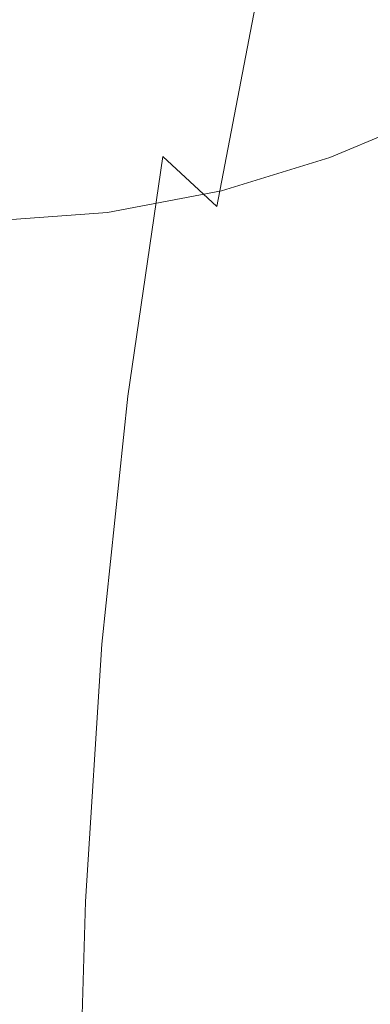
# Model space of a CAD drawing. Extents: x -26 to 64, y -144 to 24.
# Drawn here: x 4 to 10, y -36 to -21 of the extents above; entities that cross this region are included whole.
import ezdxf

# ---------------------------------------------------------------- set-up
doc = ezdxf.new("R2010")
doc.units = 0
doc.header["$LTSCALE"] = 500
doc.header["$MEASUREMENT"] = 0
doc.layers.add('NOVOTERM_CHROM', color=7, linetype='Continuous')

msp = doc.modelspace()

# ---------------------------------------------------------------- linework, layer by layer
at = {"layer": 'NOVOTERM_CHROM', "lineweight": 0}
for points, invisible_edges in [([(9.478, -18.112, 101.862), (8.709, -17.249, 102.192), (7.959, -20.504, 104.693), (8.713, -21.303, 104.306)], 13), ([(4.358, -17.765, 106.031), (3.793, -21.273, 108.657), (4.756, -21.814, 108.347), (5.343, -18.324, 105.743)], 15), ([(9.478, -18.112, 101.862), (8.713, -21.303, 104.306), (9.407, -22.09, 103.911), (10.184, -18.951, 101.512)], 15), ([(6.273, -18.986, 105.419), (5.343, -18.324, 105.743), (4.756, -21.814, 108.347), (5.665, -22.443, 107.992)], 15), ([(7.145, -19.722, 105.067), (6.273, -18.986, 105.419), (5.665, -22.443, 107.992), (6.517, -23.135, 107.603)], 15), ([(10.184, -18.951, 101.512), (9.407, -22.09, 103.911), (10.036, -22.847, 103.524), (10.826, -19.749, 101.159)], 15), ([(7.959, -20.504, 104.693), (7.145, -19.722, 105.067), (6.517, -23.135, 107.603), (7.311, -23.869, 107.19)], 11), ([(8.713, -21.303, 104.306), (7.959, -20.504, 104.693), (7.311, -23.869, 107.19), (8.045, -24.621, 106.765)], 13), ([(3.793, -21.273, 108.657), (3.329, -24.874, 111.21), (4.281, -25.395, 110.885), (4.756, -21.814, 108.347)], 15), ([(8.713, -21.303, 104.306), (8.045, -24.621, 106.765), (8.718, -25.369, 106.34), (9.407, -22.09, 103.911)], 15), ([(9.553, -22.413, 8.17), (9.774, -22.389, 6.006), (11.121, -21.665, 6.096), (10.869, -21.704, 8.287)], 15), ([(5.665, -22.443, 107.992), (4.756, -21.814, 108.347), (4.281, -25.395, 110.885), (5.173, -25.996, 110.511)], 15), ([(9.344, -22.495, 10.481), (10.631, -21.807, 10.623), (10.411, -21.991, 13.14), (9.151, -22.648, 12.976)], 15), ([(9.553, -22.413, 8.17), (10.869, -21.704, 8.287), (10.631, -21.807, 10.623), (9.344, -22.495, 10.481)], 15), ([(9.407, -22.09, 103.911), (8.718, -25.369, 106.34), (9.328, -26.091, 105.926), (10.036, -22.847, 103.524)], 15), ([(9.151, -22.648, 12.976), (10.411, -21.991, 13.14), (10.212, -22.271, 15.874), (8.978, -22.889, 15.692)], 15), ([(8.978, -22.889, 15.692), (10.212, -22.271, 15.874), (10.039, -22.663, 18.861), (8.826, -23.23, 18.666)], 15), ([(8.178, -23.01, 8.071), (9.553, -22.413, 8.17), (9.344, -22.495, 10.481), (8, -23.071, 10.361)], 15), ([(8.178, -23.01, 8.071), (8.366, -22.999, 5.93), (9.774, -22.389, 6.006), (9.553, -22.413, 8.17)], 15), ([(8.366, -22.999, 5.93), (8.563, -23.028, 3.901), (10.005, -22.409, 3.953), (9.774, -22.389, 6.006)], 15), ([(8.563, -23.028, 3.901), (8.766, -23.083, 1.947), (10.242, -22.457, 1.973), (10.005, -22.409, 3.953)], 15), ([(6.517, -23.135, 107.603), (5.665, -22.443, 107.992), (5.173, -25.996, 110.511), (6.006, -26.656, 110.099)], 15), ([(8, -23.071, 10.361), (9.344, -22.495, 10.481), (9.151, -22.648, 12.976), (7.835, -23.198, 12.838)], 15), ([(8.766, -23.083, 1.947), (8.971, -23.151, 0.03), (10.483, -22.52, 0.03), (10.242, -22.457, 1.973)], 13), ([(7.835, -23.198, 12.838), (9.151, -22.648, 12.976), (8.978, -22.889, 15.692), (7.687, -23.402, 15.539)], 15), ([(8.699, -23.687, 21.935), (8.826, -23.23, 18.666), (10.039, -22.663, 18.861), (9.894, -23.183, 22.138)], 15), ([(10.036, -22.847, 103.524), (9.328, -26.091, 105.926), (9.873, -26.767, 105.538), (10.599, -23.553, 103.157)], 15), ([(6.733, -23.469, 7.995), (6.887, -23.471, 5.871), (8.366, -22.999, 5.93), (8.178, -23.01, 8.071)], 15), ([(6.887, -23.471, 5.871), (7.049, -23.507, 3.862), (8.563, -23.028, 3.901), (8.366, -22.999, 5.93)], 15), ([(7.687, -23.402, 15.539), (8.978, -22.889, 15.692), (8.826, -23.23, 18.666), (7.559, -23.697, 18.501)], 15), ([(7.311, -23.869, 107.19), (6.517, -23.135, 107.603), (6.006, -26.656, 110.099), (6.777, -27.355, 109.662)], 13), ([(6.588, -23.514, 10.268), (8, -23.071, 10.361), (7.835, -23.198, 12.838), (6.454, -23.617, 12.731)], 15), ([(6.733, -23.469, 7.995), (8.178, -23.01, 8.071), (8, -23.071, 10.361), (6.588, -23.514, 10.268)], 15), ([(7.049, -23.507, 3.862), (7.214, -23.567, 1.927), (8.766, -23.083, 1.947), (8.563, -23.028, 3.901)], 15), ([(7.214, -23.567, 1.927), (7.383, -23.639, 0.03), (8.971, -23.151, 0.03), (8.766, -23.083, 1.947)], 13), ([(6.454, -23.617, 12.731), (7.835, -23.198, 12.838), (7.687, -23.402, 15.539), (6.334, -23.79, 15.42)], 15), ([(7.451, -24.096, 21.762), (7.559, -23.697, 18.501), (8.826, -23.23, 18.666), (8.699, -23.687, 21.935)], 15), ([(8.595, -24.242, 25.454), (8.699, -23.687, 21.935), (9.894, -23.183, 22.138), (9.775, -23.81, 25.662)], 15), ([(6.334, -23.79, 15.42), (7.687, -23.402, 15.539), (7.559, -23.697, 18.501), (6.23, -24.044, 18.373)], 15), ([(5.098, -23.8, 10.207), (6.588, -23.514, 10.268), (6.454, -23.617, 12.731), (4.997, -23.883, 12.659)], 15), ([(5.209, -23.769, 7.944), (6.733, -23.469, 7.995), (6.588, -23.514, 10.268), (5.098, -23.8, 10.207)], 15), ([(5.209, -23.769, 7.944), (5.327, -23.779, 5.833), (6.887, -23.471, 5.871), (6.733, -23.469, 7.995)], 15), ([(5.327, -23.779, 5.833), (5.45, -23.822, 3.835), (7.049, -23.507, 3.862), (6.887, -23.471, 5.871)], 15), ([(5.45, -23.822, 3.835), (5.578, -23.885, 1.914), (7.214, -23.567, 1.927), (7.049, -23.507, 3.862)], 15), ([(5.578, -23.885, 1.914), (5.707, -23.959, 0.03), (7.383, -23.639, 0.03), (7.214, -23.567, 1.927)], 13), ([(4.997, -23.883, 12.659), (6.454, -23.617, 12.731), (6.334, -23.79, 15.42), (4.908, -24.03, 15.34)], 15), ([(6.144, -24.391, 21.627), (6.23, -24.044, 18.373), (7.559, -23.697, 18.501), (7.451, -24.096, 21.762)], 15), ([(7.364, -24.585, 25.278), (7.451, -24.096, 21.762), (8.699, -23.687, 21.935), (8.595, -24.242, 25.454)], 15), ([(5.098, -23.8, 10.207), (4.997, -23.883, 12.659), (3.457, -23.974, 12.629), (3.523, -23.904, 10.181)], 15), ([(5.209, -23.769, 7.944), (5.098, -23.8, 10.207), (3.523, -23.904, 10.181), (3.595, -23.883, 7.923)], 15), ([(5.209, -23.769, 7.944), (3.595, -23.883, 7.923), (3.674, -23.9, 5.817), (5.327, -23.779, 5.833)], 15), ([(5.327, -23.779, 5.833), (3.674, -23.9, 5.817), (3.758, -23.946, 3.825), (5.45, -23.822, 3.835)], 15), ([(5.45, -23.822, 3.835), (3.758, -23.946, 3.825), (3.844, -24.011, 1.909), (5.578, -23.885, 1.914)], 15), ([(4.908, -24.03, 15.34), (6.334, -23.79, 15.42), (6.23, -24.044, 18.373), (4.831, -24.25, 18.285)], 15), ([(8.51, -24.879, 29.181), (8.595, -24.242, 25.454), (9.775, -23.81, 25.662), (9.679, -24.523, 29.39)], 15), ([(4.997, -23.883, 12.659), (4.908, -24.03, 15.34), (3.401, -24.101, 15.305), (3.457, -23.974, 12.629)], 15), ([(5.578, -23.885, 1.914), (3.844, -24.011, 1.909), (3.932, -24.086, 0.03), (5.707, -23.959, 0.03)], 11), ([(8.045, -24.621, 106.765), (7.311, -23.869, 107.19), (6.777, -27.355, 109.662), (7.488, -28.072, 109.213)], 15), ([(4.908, -24.03, 15.34), (4.831, -24.25, 18.285), (3.355, -24.295, 18.246), (3.401, -24.101, 15.305)], 15), ([(4.77, -24.554, 21.535), (4.831, -24.25, 18.285), (6.23, -24.044, 18.373), (6.144, -24.391, 21.627)], 15), ([(6.075, -24.823, 25.139), (6.144, -24.391, 21.627), (7.451, -24.096, 21.762), (7.364, -24.585, 25.278)], 15), ([(4.77, -24.554, 21.535), (3.321, -24.566, 21.491), (3.355, -24.295, 18.246), (4.831, -24.25, 18.285)], 15), ([(7.293, -25.154, 29.004), (7.364, -24.585, 25.278), (8.595, -24.242, 25.454), (8.51, -24.879, 29.181)], 15), ([(4.722, -24.938, 25.043), (4.77, -24.554, 21.535), (6.144, -24.391, 21.627), (6.075, -24.823, 25.139)], 15), ([(4.722, -24.938, 25.043), (3.298, -24.912, 24.995), (3.321, -24.566, 21.491), (4.77, -24.554, 21.535)], 15), ([(6.019, -25.331, 28.863), (6.075, -24.823, 25.139), (7.364, -24.585, 25.278), (7.293, -25.154, 29.004)], 15), ([(8.442, -25.581, 33.072), (8.51, -24.879, 29.181), (9.679, -24.523, 29.39), (9.601, -25.298, 33.28)], 15), ([(8.045, -24.621, 106.765), (7.488, -28.072, 109.213), (8.135, -28.788, 108.766), (8.718, -25.369, 106.34)], 15), ([(4.685, -25.395, 28.764), (4.722, -24.938, 25.043), (6.075, -24.823, 25.139), (6.019, -25.331, 28.863)], 15), ([(7.236, -25.788, 32.896), (7.293, -25.154, 29.004), (8.51, -24.879, 29.181), (8.442, -25.581, 33.072)], 15), ([(4.685, -25.395, 28.764), (3.284, -25.332, 28.713), (3.298, -24.912, 24.995), (4.722, -24.938, 25.043)], 15), ([(10.715, -24.953, 33.513), (10.645, -25.842, 37.517), (9.538, -26.116, 37.288), (9.601, -25.298, 33.28)], 15), ([(5.976, -25.907, 32.754), (6.019, -25.331, 28.863), (7.293, -25.154, 29.004), (7.236, -25.788, 32.896)], 15), ([(8.442, -25.581, 33.072), (9.601, -25.298, 33.28), (9.538, -26.116, 37.288), (8.388, -26.331, 37.084)], 15), ([(4.659, -25.923, 32.654), (3.279, -25.823, 32.599), (3.284, -25.332, 28.713), (4.685, -25.395, 28.764)], 15), ([(5.173, -25.996, 110.511), (4.281, -25.395, 110.885), (3.929, -29.089, 113.357), (4.81, -29.665, 112.969)], 15), ([(4.659, -25.923, 32.654), (4.685, -25.395, 28.764), (6.019, -25.331, 28.863), (5.976, -25.907, 32.754)], 15), ([(8.718, -25.369, 106.34), (8.135, -28.788, 108.766), (8.719, -29.48, 108.332), (9.328, -26.091, 105.926)], 15), ([(7.236, -25.788, 32.896), (8.442, -25.581, 33.072), (8.388, -26.331, 37.084), (7.191, -26.477, 36.909)], 15), ([(4.659, -25.923, 32.654), (4.64, -26.515, 36.668), (3.28, -26.384, 36.609), (3.279, -25.823, 32.599)], 15), ([(5.976, -25.907, 32.754), (7.236, -25.788, 32.896), (7.191, -26.477, 36.909), (5.943, -26.542, 36.769)], 15), ([(10.645, -25.842, 37.517), (10.589, -26.74, 41.597), (9.489, -26.954, 41.373), (9.538, -26.116, 37.288)], 15), ([(4.659, -25.923, 32.654), (5.976, -25.907, 32.754), (5.943, -26.542, 36.769), (4.64, -26.515, 36.668)], 15), ([(6.006, -26.656, 110.099), (5.173, -25.996, 110.511), (4.81, -29.665, 112.969), (5.624, -30.299, 112.541)], 15), ([(8.388, -26.331, 37.084), (9.538, -26.116, 37.288), (9.489, -26.954, 41.373), (8.345, -27.113, 41.173)], 15), ([(9.328, -26.091, 105.926), (8.719, -29.48, 108.332), (9.239, -30.128, 107.926), (9.873, -26.767, 105.538)], 15), ([(4.64, -26.515, 36.668), (4.628, -27.167, 40.76), (3.287, -27.014, 40.698), (3.28, -26.384, 36.609)], 15), ([(7.191, -26.477, 36.909), (8.388, -26.331, 37.084), (8.345, -27.113, 41.173), (7.155, -27.207, 41.001)], 15), ([(4.64, -26.515, 36.668), (5.943, -26.542, 36.769), (5.917, -27.228, 40.862), (4.628, -27.167, 40.76)], 15), ([(5.943, -26.542, 36.769), (7.191, -26.477, 36.909), (7.155, -27.207, 41.001), (5.917, -27.228, 40.862)], 15), ([(6.777, -27.355, 109.662), (6.006, -26.656, 110.099), (5.624, -30.299, 112.541), (6.372, -30.97, 112.088)], 13), ([(10.589, -26.74, 41.597), (10.544, -27.62, 45.711), (9.448, -27.79, 45.491), (9.489, -26.954, 41.373)], 15), ([(9.873, -26.767, 105.538), (9.239, -30.128, 107.926), (9.694, -30.713, 107.56), (10.35, -27.376, 105.188)], 15), ([(4.628, -27.167, 40.76), (4.621, -27.874, 44.886), (3.298, -27.709, 44.82), (3.287, -27.014, 40.698)], 15), ([(8.345, -27.113, 41.173), (9.489, -26.954, 41.373), (9.448, -27.79, 45.491), (8.309, -27.908, 45.295)], 15), ([(4.628, -27.167, 40.76), (5.917, -27.228, 40.862), (5.897, -27.957, 44.989), (4.621, -27.874, 44.886)], 15), ([(7.155, -27.207, 41.001), (8.345, -27.113, 41.173), (8.309, -27.908, 45.295), (7.126, -27.966, 45.127)], 15), ([(5.917, -27.228, 40.862), (7.155, -27.207, 41.001), (7.126, -27.966, 45.127), (5.897, -27.957, 44.989)], 15), ([(7.488, -28.072, 109.213), (6.777, -27.355, 109.662), (6.372, -30.97, 112.088), (7.054, -31.66, 111.622)], 15), ([(10.544, -27.62, 45.711), (10.505, -28.455, 49.816), (9.413, -28.604, 49.6), (9.448, -27.79, 45.491)], 15), ([(4.621, -27.874, 44.886), (4.617, -28.632, 49.001), (3.311, -28.469, 48.931), (3.298, -27.709, 44.82)], 15), ([(4.621, -27.874, 44.886), (5.897, -27.957, 44.989), (5.88, -28.721, 49.105), (4.617, -28.632, 49.001)], 15), ([(7.126, -27.966, 45.127), (8.309, -27.908, 45.295), (8.279, -28.701, 49.407), (7.101, -28.742, 49.242)], 15), ([(8.309, -27.908, 45.295), (9.448, -27.79, 45.491), (9.413, -28.604, 49.6), (8.279, -28.701, 49.407)], 15), ([(5.897, -27.957, 44.989), (7.126, -27.966, 45.127), (7.101, -28.742, 49.242), (5.88, -28.721, 49.105)], 15), ([(7.488, -28.072, 109.213), (7.054, -31.66, 111.622), (7.672, -32.347, 111.157), (8.135, -28.788, 108.766)], 15), ([(4.614, -29.435, 53.059), (3.326, -29.292, 52.986), (3.311, -28.469, 48.931), (4.617, -28.632, 49.001)], 15), ([(10.469, -29.22, 53.871), (9.381, -29.372, 53.657), (9.413, -28.604, 49.6), (10.505, -28.455, 49.816)], 15), ([(4.614, -29.435, 53.059), (4.617, -28.632, 49.001), (5.88, -28.721, 49.105), (5.865, -29.51, 53.166)], 15), ([(8.25, -29.474, 53.467), (8.279, -28.701, 49.407), (9.413, -28.604, 49.6), (9.381, -29.372, 53.657)], 15), ([(5.865, -29.51, 53.166), (5.88, -28.721, 49.105), (7.101, -28.742, 49.242), (7.078, -29.522, 53.302)], 15), ([(7.078, -29.522, 53.302), (7.101, -28.742, 49.242), (8.279, -28.701, 49.407), (8.25, -29.474, 53.467)], 15), ([(8.135, -28.788, 108.766), (7.672, -32.347, 111.157), (8.226, -33.012, 110.707), (8.719, -29.48, 108.332)], 15), ([(4.587, -33.47, 115.36), (4.81, -29.665, 112.969), (3.929, -29.089, 113.357), (3.715, -32.917, 115.762)], 15), ([(10.43, -29.94, 57.859), (9.347, -30.118, 57.646), (9.381, -29.372, 53.657), (10.469, -29.22, 53.871)], 15), ([(4.613, -30.287, 57.046), (3.344, -30.178, 56.969), (3.326, -29.292, 52.986), (4.614, -29.435, 53.059)], 15), ([(4.613, -30.287, 57.046), (4.614, -29.435, 53.059), (5.865, -29.51, 53.166), (5.85, -30.333, 57.155)], 15), ([(5.85, -30.333, 57.155), (5.865, -29.51, 53.166), (7.078, -29.522, 53.302), (7.054, -30.318, 57.292)], 15), ([(7.054, -30.318, 57.292), (7.078, -29.522, 53.302), (8.25, -29.474, 53.467), (8.22, -30.245, 57.457)], 15), ([(8.22, -30.245, 57.457), (8.25, -29.474, 53.467), (9.381, -29.372, 53.657), (9.347, -30.118, 57.646)], 15), ([(8.719, -29.48, 108.332), (8.226, -33.012, 110.707), (8.716, -33.636, 110.285), (9.239, -30.128, 107.926)], 15), ([(5.384, -34.079, 114.917), (5.624, -30.299, 112.541), (4.81, -29.665, 112.969), (4.587, -33.47, 115.36)], 15), ([(10.381, -30.644, 61.764), (9.304, -30.863, 61.551), (9.347, -30.118, 57.646), (10.43, -29.94, 57.859)], 15), ([(4.612, -31.192, 60.946), (3.364, -31.127, 60.864), (3.344, -30.178, 56.969), (4.613, -30.287, 57.046)], 15), ([(8.185, -31.029, 61.362), (8.22, -30.245, 57.457), (9.347, -30.118, 57.646), (9.304, -30.863, 61.551)], 15), ([(9.239, -30.128, 107.926), (8.716, -33.636, 110.285), (9.144, -34.198, 109.904), (9.694, -30.713, 107.56)], 15), ([(4.612, -31.192, 60.946), (4.613, -30.287, 57.046), (5.85, -30.333, 57.155), (5.835, -31.196, 61.058)], 15), ([(6.107, -34.724, 114.447), (6.372, -30.97, 112.088), (5.624, -30.299, 112.541), (5.384, -34.079, 114.917)], 11), ([(5.835, -31.196, 61.058), (5.85, -30.333, 57.155), (7.054, -30.318, 57.292), (7.027, -31.141, 61.197)], 15), ([(7.027, -31.141, 61.197), (7.054, -30.318, 57.292), (8.22, -30.245, 57.457), (8.185, -31.029, 61.362)], 15), ([(10.315, -31.359, 65.57), (9.248, -31.628, 65.357), (9.304, -30.863, 61.551), (10.381, -30.644, 61.764)], 15), ([(10.083, -31.213, 107.248), (9.694, -30.713, 107.56), (9.144, -34.198, 109.904), (9.509, -34.678, 109.579)], 15), ([(8.139, -31.844, 65.166), (8.185, -31.029, 61.362), (9.304, -30.863, 61.551), (9.248, -31.628, 65.357)], 15), ([(6.76, -35.387, 113.964), (7.054, -31.66, 111.622), (6.372, -30.97, 112.088), (6.107, -34.724, 114.447)], 15), ([(6.994, -32.004, 65), (7.027, -31.141, 61.197), (8.185, -31.029, 61.362), (8.139, -31.844, 65.166)], 15), ([(4.613, -32.154, 64.744), (3.389, -32.139, 64.657), (3.364, -31.127, 60.864), (4.612, -31.192, 60.946)], 15), ([(4.613, -32.154, 64.744), (4.612, -31.192, 60.946), (5.835, -31.196, 61.058), (5.816, -32.108, 64.858)], 15), ([(5.816, -32.108, 64.858), (5.835, -31.196, 61.058), (7.027, -31.141, 61.197), (6.994, -32.004, 65)], 15), ([(10.412, -31.636, 106.982), (10.083, -31.213, 107.248), (9.509, -34.678, 109.579), (9.819, -35.086, 109.303)], 15), ([(10.315, -31.359, 65.57), (10.225, -32.112, 69.261), (9.174, -32.436, 69.047), (9.248, -31.628, 65.357)], 15), ([(6.76, -35.387, 113.964), (7.344, -36.047, 113.481), (7.672, -32.347, 111.157), (7.054, -31.66, 111.622)], 15), ([(8.139, -31.844, 65.166), (9.248, -31.628, 65.357), (9.174, -32.436, 69.047), (8.081, -32.705, 68.855)], 15), ([(6.994, -32.004, 65), (8.139, -31.844, 65.166), (8.081, -32.705, 68.855), (6.952, -32.919, 68.686)], 15), ([(4.613, -32.154, 64.744), (5.816, -32.108, 64.858), (5.794, -33.075, 68.542), (4.614, -33.174, 68.423)], 15), ([(5.816, -32.108, 64.858), (6.994, -32.004, 65), (6.952, -32.919, 68.686), (5.794, -33.075, 68.542)], 15), ([(10.225, -32.112, 69.261), (10.105, -32.931, 72.82), (9.076, -33.307, 72.605), (9.174, -32.436, 69.047)], 15), ([(4.613, -32.154, 64.744), (4.614, -33.174, 68.423), (3.418, -33.214, 68.33), (3.389, -32.139, 64.657)], 15), ([(7.344, -36.047, 113.481), (7.864, -36.687, 113.014), (8.226, -33.012, 110.707), (7.672, -32.347, 111.157)], 15), ([(8.081, -32.705, 68.855), (9.174, -32.436, 69.047), (9.076, -33.307, 72.605), (8.005, -33.629, 72.411)], 15), ([(6.952, -32.919, 68.686), (8.081, -32.705, 68.855), (8.005, -33.629, 72.411), (6.9, -33.896, 72.24)], 15), ([(4.483, -37.409, 117.672), (4.587, -33.47, 115.36), (3.715, -32.917, 115.762), (3.615, -36.879, 118.086)], 15), ([(5.794, -33.075, 68.542), (6.952, -32.919, 68.686), (6.9, -33.896, 72.24), (5.768, -34.106, 72.092)], 15), ([(10.105, -32.931, 72.82), (9.948, -33.842, 76.231), (8.949, -34.264, 76.015), (9.076, -33.307, 72.605)], 15), ([(4.614, -33.174, 68.423), (5.794, -33.075, 68.542), (5.768, -34.106, 72.092), (4.616, -34.258, 71.969)], 15), ([(7.864, -36.687, 113.014), (8.32, -37.287, 112.576), (8.716, -33.636, 110.285), (8.226, -33.012, 110.707)], 15), ([(4.614, -33.174, 68.423), (4.616, -34.258, 71.969), (3.452, -34.352, 71.87), (3.418, -33.214, 68.33)], 15), ([(8.005, -33.629, 72.411), (9.076, -33.307, 72.605), (8.949, -34.264, 76.015), (7.908, -34.633, 75.82)], 15), ([(5.263, -37.993, 117.214), (5.384, -34.079, 114.917), (4.587, -33.47, 115.36), (4.483, -37.409, 117.672)], 15), ([(6.9, -33.896, 72.24), (8.005, -33.629, 72.411), (7.908, -34.633, 75.82), (6.834, -34.948, 75.646)], 15), ([(8.32, -37.287, 112.576), (8.717, -37.828, 112.181), (9.144, -34.198, 109.904), (8.716, -33.636, 110.285)], 15), ([(9.948, -33.842, 76.231), (9.747, -34.873, 79.477), (8.788, -35.329, 79.262), (8.949, -34.264, 76.015)], 15), ([(5.768, -34.106, 72.092), (6.9, -33.896, 72.24), (6.834, -34.948, 75.646), (5.735, -35.207, 75.494)], 15), ([(4.616, -34.258, 71.969), (5.768, -34.106, 72.092), (5.735, -35.207, 75.494), (4.619, -35.409, 75.366)], 15), ([(5.962, -38.612, 116.728), (6.107, -34.724, 114.447), (5.384, -34.079, 114.917), (5.263, -37.993, 117.214)], 11), ([(4.616, -34.258, 71.969), (4.619, -35.409, 75.366), (3.493, -35.553, 75.261), (3.452, -34.352, 71.87)], 15), ([(7.908, -34.633, 75.82), (8.949, -34.264, 76.015), (8.788, -35.329, 79.262), (7.787, -35.734, 79.066)], 15), ([(9.055, -38.29, 111.843), (9.509, -34.678, 109.579), (9.144, -34.198, 109.904), (8.717, -37.828, 112.181)], 15), ([(10.373, -35.528, 82.762), (9.497, -36.051, 82.542), (9.747, -34.873, 79.477), (10.673, -34.362, 79.697)], 15), ([(6.834, -34.948, 75.646), (7.908, -34.633, 75.82), (7.787, -35.734, 79.066), (6.753, -36.086, 78.889)], 15), ([(9.342, -38.682, 111.557), (9.819, -35.086, 109.303), (9.509, -34.678, 109.579), (9.055, -38.29, 111.843)], 15), ([(6.583, -39.249, 116.228), (6.76, -35.387, 113.964), (6.107, -34.724, 114.447), (5.962, -38.612, 116.728)], 15), ([(5.735, -35.207, 75.494), (6.834, -34.948, 75.646), (6.753, -36.086, 78.889), (5.695, -36.385, 78.733)], 15), ([(9.497, -36.051, 82.542), (8.587, -36.523, 82.329), (8.788, -35.329, 79.262), (9.747, -34.873, 79.477)], 15), ([(9.582, -39.012, 111.316), (10.078, -35.428, 109.072), (9.819, -35.086, 109.303), (9.342, -38.682, 111.557)], 15), ([(4.619, -35.409, 75.366), (5.735, -35.207, 75.494), (5.695, -36.385, 78.733), (4.622, -36.629, 78.598)], 15), ([(4.619, -35.409, 75.366), (4.622, -36.629, 78.598), (3.541, -36.817, 78.486), (3.493, -35.553, 75.261)], 15), ([(6.583, -39.249, 116.228), (7.133, -39.884, 115.729), (7.344, -36.047, 113.481), (6.76, -35.387, 113.964)], 15), ([(7.636, -36.947, 82.132), (7.787, -35.734, 79.066), (8.788, -35.329, 79.262), (8.587, -36.523, 82.329)], 15), ([(10.028, -36.868, 85.659), (9.211, -37.386, 85.441), (9.497, -36.051, 82.542), (10.373, -35.528, 82.762)], 15)]:
    msp.add_3dface(points, dxfattribs=dict(at, invisible_edges=invisible_edges))

doc.saveas('drawing.dxf')
